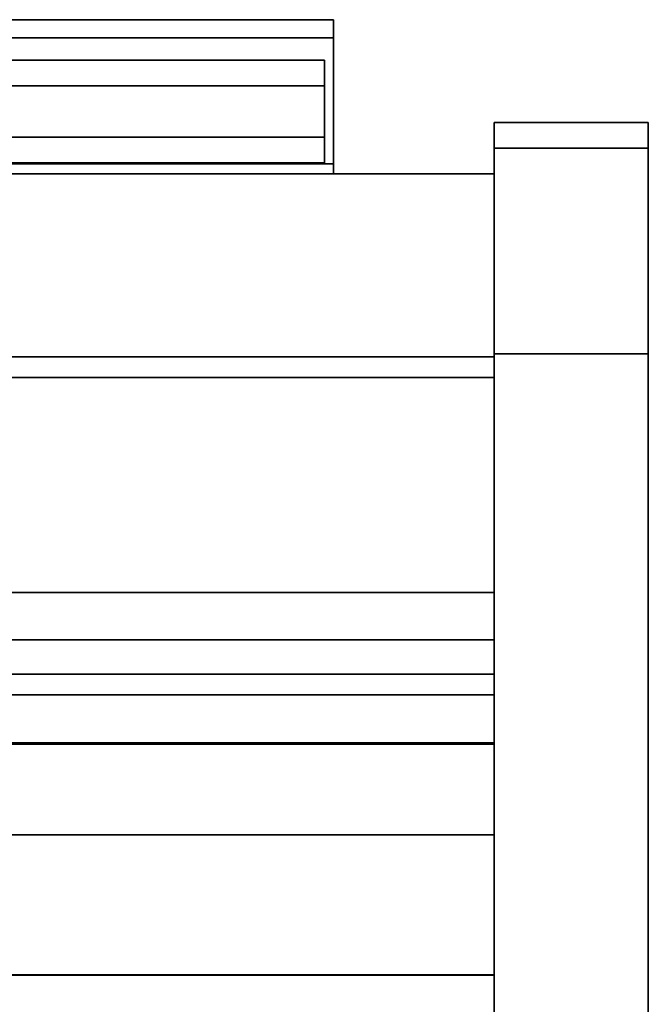
# Model space of a CAD drawing. Units: inches. Extents: x -22368 to -18240, y -8073 to -7401.
# Drawn here: x -20950 to -20944, y -7650 to -7641 of the extents above; entities that cross this region are included whole.
import ezdxf

# ---------------------------------------------------------------- set-up
doc = ezdxf.new("R2010")
doc.units = ezdxf.units.IN
doc.header["$MEASUREMENT"] = 0

msp = doc.modelspace()

# ---------------------------------------------------------------- linework, layer by layer
for points in [[(-20954.814015, -7640.583022, 16.217952), (-20947.238473, -7640.583022, 16.217952), (-20947.238473, -7641.983464, 14.817511), (-20956.214458, -7641.983464, 14.817511)], [(-20953.413573, -7641.983464, 17.618392), (-20947.238473, -7641.983464, 17.618392), (-20947.238473, -7640.583022, 16.217952), (-20954.814015, -7640.583022, 16.217952)], [(-20956.137239, -7642.083022, 14.894729), (-20947.238473, -7642.083022, 14.894729), (-20947.238473, -7640.759799, 16.217952), (-20954.814015, -7640.759799, 16.217952)], [(-20954.814015, -7640.759799, 16.217952), (-20947.238473, -7640.759799, 16.217952), (-20947.238473, -7642.083022, 17.541175), (-20953.490792, -7642.083022, 17.541175)], [(-20944.175971, -7641.583022, 4.875), (-20945.675971, -7641.583022, 4.875), (-20945.675971, -7680.958024, 4.875), (-20944.175971, -7680.958024, 4.875)], [(-20944.175971, -7641.583022), (-20945.675971, -7641.583022), (-20945.675971, -7641.583022, 4.875), (-20944.175971, -7641.583022, 4.875)], [(-20944.175971, -7680.958024), (-20945.675971, -7680.958024), (-20945.675971, -7641.583022), (-20944.175971, -7641.583022)], [(-20945.675971, -7680.958024, 4.875), (-20945.675971, -7641.583022, 4.875), (-20945.675971, -7641.583022), (-20945.675971, -7680.958024)], [(-20944.175971, -7641.583926, 5.486399), (-20945.675971, -7641.583926, 5.486399), (-20945.675971, -7641.583926, 80.485268), (-20944.175971, -7641.583926, 80.485268)], [(-20944.175971, -7641.833021, 5.486399), (-20945.675971, -7641.833021, 5.486399), (-20945.675971, -7641.583926, 5.486399), (-20944.175971, -7641.583926, 5.486399)], [(-20944.175971, -7641.583022), (-20944.175971, -7641.583022, 4.875), (-20944.175971, -7680.958024, 4.875), (-20944.175971, -7680.958024)], [(-20944.175971, -7641.833021, 80.486401), (-20945.675971, -7641.833021, 80.486401), (-20945.675971, -7641.833021, 5.486399), (-20944.175971, -7641.833021, 5.486399)], [(-20944.175971, -7641.833021, 4.875), (-20945.675971, -7641.833021, 4.875), (-20945.675971, -7641.833021, 80.486401), (-20944.175971, -7641.833021, 80.486401)], [(-20944.175971, -7682.193843, 4.875), (-20945.675971, -7682.193843, 4.875), (-20945.675971, -7641.833021, 4.875), (-20944.175971, -7641.833021, 4.875)], [(-20956.707561, -7641.983464, 14.324402), (-20947.238473, -7641.983464, 14.324402), (-20947.238473, -7642.083022, 14.324402), (-20956.707561, -7642.083022, 14.324402)], [(-20952.920465, -7642.083022, 18.111501), (-20947.238473, -7642.083022, 18.111501), (-20947.238473, -7641.983464, 18.111501), (-20952.920465, -7641.983464, 18.111501)], [(-20945.675971, -7643.863022), (-21017.675971, -7643.863022), (-21017.675971, -7642.083022), (-20945.675971, -7642.083022)], [(-20945.675971, -7642.083022, 5.125), (-21017.675971, -7642.083022, 5.125), (-21017.675971, -7673.770522, 5.125), (-20945.675971, -7673.770522, 5.125)], [(-20945.675971, -7642.083022), (-21017.675971, -7642.083022), (-21017.675971, -7642.083022, 5.125), (-20945.675971, -7642.083022, 5.125)], [(-20945.675971, -7642.083022, 80.859306), (-21017.675971, -7642.083022, 80.859306), (-21017.675971, -7676.689944, 80.859306), (-20945.675971, -7676.689944, 80.859306)], [(-20945.675971, -7642.083022, 5.125), (-21017.675971, -7642.083022, 5.125), (-21017.675971, -7642.083022, 80.859306), (-20945.675971, -7642.083022, 80.859306)], [(-20945.675971, -7676.475705, 5.125), (-21017.675971, -7676.475705, 5.125), (-21017.675971, -7642.083022, 5.125), (-20945.675971, -7642.083022, 5.125)], [(-20945.675971, -7643.863022, 2.948072), (-21017.675971, -7643.863022, 2.948072), (-21017.675971, -7643.863022), (-20945.675971, -7643.863022)], [(-20945.675971, -7671.990522, 2.948072), (-21017.675971, -7671.990522, 2.948072), (-21017.675971, -7643.863022, 2.948072), (-20945.675971, -7643.863022, 2.948072)], [(-20944.175971, -7643.83257, 82.733912), (-20945.675971, -7643.83257, 82.733912), (-20945.675971, -7679.609595, 82.733912), (-20944.175971, -7679.609595, 82.733912)], [(-20944.175971, -7679.050099, 82.486399), (-20945.675971, -7679.050099, 82.486399), (-20945.675971, -7643.833022, 82.486399), (-20944.175971, -7643.833022, 82.486399)], [(-20944.175971, -7643.833022, 82.486399), (-20945.675971, -7643.833022, 82.486399), (-20945.675971, -7679.050099, 82.486399), (-20944.175971, -7679.050099, 82.486399)], [(-20945.675971, -7644.062402, 15.934878), (-21017.675971, -7644.062402, 15.934878), (-21017.675971, -7646.155678, 15.934878), (-20945.675971, -7646.155678, 15.934878)], [(-20945.675971, -7644.062402, 14.329509), (-21017.675971, -7644.062402, 14.329509), (-21017.675971, -7644.062402, 15.934878), (-20945.675971, -7644.062402, 15.934878)], [(-20945.675971, -7644.062402, 78.883307), (-21017.675971, -7644.062402, 78.883307), (-21017.675971, -7644.062402, 14.329509), (-20945.675971, -7644.062402, 14.329509)], [(-20945.675971, -7676.689944, 78.883307), (-21017.675971, -7676.689944, 78.883307), (-21017.675971, -7644.062402, 78.883307), (-20945.675971, -7644.062402, 78.883307)], [(-20945.675971, -7644.062402, 15.934878), (-21017.675971, -7644.062402, 15.934878), (-21017.675971, -7644.062402, 78.883307), (-20945.675971, -7644.062402, 78.883307)], [(-20945.675971, -7646.154844, 15.934878), (-21017.675971, -7646.154844, 15.934878), (-21017.675971, -7644.062402, 15.934878), (-20945.675971, -7644.062402, 15.934878)], [(-20945.675971, -7644.062402, 78.883307), (-21017.675971, -7644.062402, 78.883307), (-21017.675971, -7674.339631, 78.883307), (-20945.675971, -7674.339631, 78.883307)], [(-20945.675971, -7646.154844, 63.640005), (-21017.675971, -7646.154844, 63.640005), (-21017.675971, -7646.154844, 66.20331), (-20945.675971, -7646.154844, 66.20331)], [(-20945.675971, -7646.947339, 63.182459), (-21017.675971, -7646.947339, 63.182459), (-21017.675971, -7646.154844, 63.640005), (-20945.675971, -7646.154844, 63.640005)], [(-20945.675971, -7646.154844, 66.20331), (-21017.675971, -7646.154844, 66.20331), (-21017.675971, -7647.628534, 66.20331), (-20945.675971, -7647.628534, 66.20331)], [(-20945.675971, -7646.154844, 75.855577), (-21017.675971, -7646.154844, 75.855577), (-21017.675971, -7646.154844, 15.934878), (-20945.675971, -7646.154844, 15.934878)], [(-20945.675971, -7646.154844, 52.566221), (-21017.675971, -7646.154844, 52.566221), (-21017.675971, -7646.154844, 55.129526), (-20945.675971, -7646.154844, 55.129526)], [(-20945.675971, -7646.947339, 52.108675), (-21017.675971, -7646.947339, 52.108675), (-21017.675971, -7646.154844, 52.566221), (-20945.675971, -7646.154844, 52.566221)], [(-20945.675971, -7646.154844, 55.129526), (-21017.675971, -7646.154844, 55.129526), (-21017.675971, -7647.628534, 55.129526), (-20945.675971, -7647.628534, 55.129526)], [(-20945.675971, -7646.154844, 32.232525), (-21017.675971, -7646.154844, 32.232525), (-21017.675971, -7646.154844, 34.79583), (-20945.675971, -7646.154844, 34.79583)], [(-20945.675971, -7646.947339, 31.774976), (-21017.675971, -7646.947339, 31.774976), (-21017.675971, -7646.154844, 32.232525), (-20945.675971, -7646.154844, 32.232525)], [(-20945.675971, -7646.154844, 34.79583), (-21017.675971, -7646.154844, 34.79583), (-21017.675971, -7647.628534, 34.79583), (-20945.675971, -7647.628534, 34.79583)], [(-20945.675971, -7646.154844, 42.945834), (-21017.675971, -7646.154844, 42.945834), (-21017.675971, -7646.154844, 45.509139), (-20945.675971, -7646.154844, 45.509139)], [(-20945.675971, -7646.947339, 42.488288), (-21017.675971, -7646.947339, 42.488288), (-21017.675971, -7646.154844, 42.945834), (-20945.675971, -7646.154844, 42.945834)], [(-20945.675971, -7646.154844, 45.509139), (-21017.675971, -7646.154844, 45.509139), (-21017.675971, -7647.628534, 45.509139), (-20945.675971, -7647.628534, 45.509139)], [(-20945.675971, -7646.155678, 15.934878), (-21017.675971, -7646.155678, 15.934878), (-21017.675971, -7646.155678, 18.459771), (-20945.675971, -7646.155678, 18.459771)], [(-20945.675971, -7646.615288, 18.029101), (-21017.675971, -7646.615288, 18.029101), (-21017.675971, -7650.353641, 17.767691), (-20945.675971, -7650.353641, 17.767691)], [(-20945.675971, -7670.288425, 76.758974), (-21017.675971, -7670.288425, 76.758974), (-21017.675971, -7647.148695, 76.758974), (-20945.675971, -7647.148695, 76.758974)], [(-20945.675971, -7648.511085, 63.193211), (-21017.675971, -7648.511085, 63.193211), (-21017.675971, -7647.618054, 63.052111), (-20945.675971, -7647.618054, 63.052111)], [(-20945.675971, -7648.511085, 52.119427), (-21017.675971, -7648.511085, 52.119427), (-21017.675971, -7647.618054, 51.978327), (-20945.675971, -7647.618054, 51.978327)], [(-20945.675971, -7648.511085, 31.78573), (-21017.675971, -7648.511085, 31.78573), (-21017.675971, -7647.618054, 31.64463), (-20945.675971, -7647.618054, 31.64463)], [(-20945.675971, -7648.511085, 42.49904), (-21017.675971, -7648.511085, 42.49904), (-21017.675971, -7647.618054, 42.35794), (-20945.675971, -7647.618054, 42.35794)], [(-20945.675971, -7647.628534, 66.20331), (-21017.675971, -7647.628534, 66.20331), (-21017.675971, -7664.949041, 56.203314), (-20945.675971, -7664.949041, 56.203314)], [(-20945.675971, -7647.628534, 55.129526), (-21017.675971, -7647.628534, 55.129526), (-21017.675971, -7664.949041, 45.129527), (-20945.675971, -7664.949041, 45.129527)], [(-20945.675971, -7647.628534, 34.79583), (-21017.675971, -7647.628534, 34.79583), (-21017.675971, -7664.949041, 24.795831), (-20945.675971, -7664.949041, 24.795831)], [(-20945.675971, -7647.628534, 45.509139), (-21017.675971, -7647.628534, 45.509139), (-21017.675971, -7664.949041, 35.50914), (-20945.675971, -7664.949041, 35.50914)], [(-20945.675971, -7659.700123, 58.430735), (-21017.675971, -7659.700123, 58.430735), (-21017.675971, -7649.87226, 63.027569), (-20945.675971, -7649.87226, 63.027569)], [(-20945.675971, -7659.700123, 47.356951), (-21017.675971, -7659.700123, 47.356951), (-21017.675971, -7649.87226, 51.953785), (-20945.675971, -7649.87226, 51.953785)], [(-20945.675971, -7659.700123, 27.023252), (-21017.675971, -7659.700123, 27.023252), (-21017.675971, -7649.87226, 31.620086), (-20945.675971, -7649.87226, 31.620086)], [(-20945.675971, -7659.700123, 37.736564), (-21017.675971, -7659.700123, 37.736564), (-21017.675971, -7649.87226, 42.333395), (-20945.675971, -7649.87226, 42.333395)], [(-20945.675971, -7667.361928, 7.703855), (-21017.675971, -7667.361928, 7.703855), (-21017.675971, -7649.878005, 8.333164), (-20945.675971, -7649.878005, 8.333164)], [(-20945.675971, -7649.878005, 8.333164), (-21017.675971, -7649.878005, 8.333164), (-21017.675971, -7667.361928, 7.703855), (-20945.675971, -7667.361928, 7.703855)]]:
    msp.add_3dface(points)
for points, invisible_edges in [([(-20947.238473, -7641.983464, 17.618392), (-20947.238473, -7642.083022, 17.541175), (-20947.238473, -7640.759799, 16.217952), (-20947.238473, -7640.583022, 16.217952)], 5), ([(-20947.238473, -7641.983464, 14.817511), (-20947.238473, -7640.583022, 16.217952), (-20947.238473, -7640.759799, 16.217952), (-20947.238473, -7642.083022, 14.894729)], 10), ([(-20955.062289, -7641.043176, 16.05634), (-20947.325133, -7641.043176, 16.05634), (-20947.325133, -7641.122635, 15.952786), (-20955.165841, -7641.122635, 15.952786)], 5), ([(-20954.941697, -7640.993225, 16.17693), (-20947.325133, -7640.993225, 16.17693), (-20947.325133, -7641.043176, 16.05634), (-20955.062289, -7641.043176, 16.05634)], 5), ([(-20954.812287, -7640.976188, 16.30634), (-20947.325133, -7640.976188, 16.30634), (-20947.325133, -7640.993225, 16.17693), (-20954.941697, -7640.993225, 16.17693)], 4), ([(-20954.682878, -7640.993225, 16.43575), (-20947.325133, -7640.993225, 16.43575), (-20947.325133, -7640.976188, 16.30634), (-20954.812287, -7640.976188, 16.30634)], 1), ([(-20954.562285, -7641.043176, 16.556341), (-20947.325133, -7641.043176, 16.556341), (-20947.325133, -7640.993225, 16.43575), (-20954.682878, -7640.993225, 16.43575)], 5), ([(-20954.458734, -7641.122635, 16.659894), (-20947.325133, -7641.122635, 16.659894), (-20947.325133, -7641.043176, 16.556341), (-20954.562285, -7641.043176, 16.556341)], 5), ([(-20947.325133, -7640.993225, 16.43575), (-20947.325133, -7641.226188, 16.30634), (-20947.325133, -7640.976188, 16.30634)], 3), ([(-20947.325133, -7641.234707, 16.241635), (-20947.325133, -7640.993225, 16.17693), (-20947.325133, -7640.976188, 16.30634), (-20947.325133, -7641.226188, 16.30634)], 5), ([(-20947.325133, -7641.234707, 16.371045), (-20947.325133, -7641.226188, 16.30634), (-20947.325133, -7640.993225, 16.43575), (-20947.325133, -7641.043176, 16.556341)], 10), ([(-20947.325133, -7641.259682, 16.181341), (-20947.325133, -7641.043176, 16.05634), (-20947.325133, -7640.993225, 16.17693), (-20947.325133, -7641.234707, 16.241635)], 5), ([(-20947.325133, -7641.259682, 16.43134), (-20947.325133, -7641.234707, 16.371045), (-20947.325133, -7641.043176, 16.556341), (-20947.325133, -7641.122635, 16.659894)], 10), ([(-20947.325133, -7641.122635, 15.952786), (-20947.325133, -7641.043176, 16.05634), (-20947.325133, -7641.299412, 16.129563), (-20947.325133, -7641.351188, 16.089834)], 10), ([(-20947.325133, -7641.299412, 16.129563), (-20947.325133, -7641.043176, 16.05634), (-20947.325133, -7641.259682, 16.181341)], 3), ([(-20955.165841, -7641.122635, 15.952786), (-20947.325133, -7641.122635, 15.952786), (-20947.325133, -7641.226188, 15.873327), (-20955.245303, -7641.226188, 15.873327)], 5), ([(-20954.379277, -7641.226188, 16.739353), (-20947.325133, -7641.226188, 16.739353), (-20947.325133, -7641.122635, 16.659894), (-20954.458734, -7641.122635, 16.659894)], 5), ([(-20947.325133, -7641.122635, 16.659894), (-20947.325133, -7641.226188, 16.739353), (-20947.325133, -7641.299412, 16.483117), (-20947.325133, -7641.259682, 16.43134)], 10), ([(-20947.325133, -7641.226188, 15.873327), (-20947.325133, -7641.122635, 15.952786), (-20947.325133, -7641.351188, 16.089834), (-20947.325133, -7641.411484, 16.064858)], 10), ([(-20955.245303, -7641.226188, 15.873327), (-20947.325133, -7641.226188, 15.873327), (-20947.325133, -7641.346779, 15.823377), (-20955.295251, -7641.346779, 15.823377)], 5), ([(-20954.876992, -7641.234707, 16.241635), (-20954.937285, -7641.259682, 16.181341), (-20947.325133, -7641.259682, 16.181341), (-20947.325133, -7641.234707, 16.241635)], 10), ([(-20954.812287, -7641.226188, 16.30634), (-20954.876992, -7641.234707, 16.241635), (-20947.325133, -7641.234707, 16.241635), (-20947.325133, -7641.226188, 16.30634)], 2), ([(-20954.747582, -7641.234707, 16.371045), (-20954.812287, -7641.226188, 16.30634), (-20947.325133, -7641.226188, 16.30634), (-20947.325133, -7641.234707, 16.371045)], 8), ([(-20954.687289, -7641.259682, 16.43134), (-20954.747582, -7641.234707, 16.371045), (-20947.325133, -7641.234707, 16.371045), (-20947.325133, -7641.259682, 16.43134)], 10), ([(-20954.329324, -7641.346779, 16.789302), (-20947.325133, -7641.346779, 16.789302), (-20947.325133, -7641.226188, 16.739353), (-20954.379277, -7641.226188, 16.739353)], 5), ([(-20947.325133, -7641.411484, 16.547822), (-20947.325133, -7641.351188, 16.522847), (-20947.325133, -7641.226188, 16.739353), (-20947.325133, -7641.346779, 16.789302)], 10), ([(-20947.325133, -7641.299412, 16.483117), (-20947.325133, -7641.226188, 16.739353), (-20947.325133, -7641.351188, 16.522847)], 3), ([(-20947.325133, -7641.411484, 16.064858), (-20947.325133, -7641.476187, 16.05634), (-20947.325133, -7641.346779, 15.823377), (-20947.325133, -7641.226188, 15.873327)], 10), ([(-20954.989064, -7641.299412, 16.129563), (-20955.028792, -7641.351188, 16.089834), (-20947.325133, -7641.351188, 16.089834), (-20947.325133, -7641.299412, 16.129563)], 10), ([(-20954.937285, -7641.259682, 16.181341), (-20954.989064, -7641.299412, 16.129563), (-20947.325133, -7641.299412, 16.129563), (-20947.325133, -7641.259682, 16.181341)], 10), ([(-20954.635511, -7641.299412, 16.483117), (-20954.687289, -7641.259682, 16.43134), (-20947.325133, -7641.259682, 16.43134), (-20947.325133, -7641.299412, 16.483117)], 10), ([(-20954.595782, -7641.351188, 16.522847), (-20954.635511, -7641.299412, 16.483117), (-20947.325133, -7641.299412, 16.483117), (-20947.325133, -7641.351188, 16.522847)], 10), ([(-20947.325133, -7641.476187, 15.806341), (-20955.312285, -7641.476187, 15.806341), (-20955.295251, -7641.346779, 15.823377), (-20947.325133, -7641.346779, 15.823377)], 5), ([(-20947.325133, -7641.476187, 16.05634), (-20947.325133, -7641.411484, 16.064858), (-20955.053769, -7641.411484, 16.064858), (-20955.062289, -7641.476187, 16.05634)], 10), ([(-20955.028792, -7641.351188, 16.089834), (-20955.053769, -7641.411484, 16.064858), (-20947.325133, -7641.411484, 16.064858), (-20947.325133, -7641.351188, 16.089834)], 10), ([(-20954.570806, -7641.411484, 16.547822), (-20954.595782, -7641.351188, 16.522847), (-20947.325133, -7641.351188, 16.522847), (-20947.325133, -7641.411484, 16.547822)], 10), ([(-20947.325133, -7641.411484, 16.547822), (-20947.325133, -7641.476187, 16.556341), (-20954.562285, -7641.476187, 16.556341), (-20954.570806, -7641.411484, 16.547822)], 10), ([(-20947.325133, -7641.346779, 16.789302), (-20954.329324, -7641.346779, 16.789302), (-20954.312289, -7641.476187, 16.80634), (-20947.325133, -7641.476187, 16.80634)], 5), ([(-20947.325133, -7641.476187, 16.556341), (-20947.325133, -7641.411484, 16.547822), (-20947.325133, -7641.346779, 16.789302), (-20947.325133, -7641.476187, 16.80634)], 10), ([(-20947.325133, -7641.476187, 15.806341), (-20947.325133, -7641.346779, 15.823377), (-20947.325133, -7641.476187, 16.05634), (-20947.325133, -7641.540892, 16.064858)], 10), ([(-20947.325133, -7641.476187, 15.806341), (-20947.325133, -7641.605597, 15.823377), (-20955.295251, -7641.605597, 15.823377), (-20955.312285, -7641.476187, 15.806341)], 10), ([(-20955.053769, -7641.540892, 16.064858), (-20947.325133, -7641.540892, 16.064858), (-20947.325133, -7641.476187, 16.05634), (-20955.062289, -7641.476187, 16.05634)], 5), ([(-20954.562285, -7641.476187, 16.556341), (-20947.325133, -7641.476187, 16.556341), (-20947.325133, -7641.540892, 16.547822), (-20954.570806, -7641.540892, 16.547822)], 5), ([(-20954.312289, -7641.476187, 16.80634), (-20954.329324, -7641.605597, 16.789302), (-20947.325133, -7641.605597, 16.789302), (-20947.325133, -7641.476187, 16.80634)], 10), ([(-20947.325133, -7641.540892, 16.547822), (-20947.325133, -7641.476187, 16.80634), (-20947.325133, -7641.605597, 16.789302), (-20947.325133, -7641.601188, 16.522847)], 5), ([(-20947.325133, -7641.605597, 15.823377), (-20947.325133, -7641.476187, 15.806341), (-20947.325133, -7641.540892, 16.064858), (-20947.325133, -7641.601188, 16.089834)], 10), ([(-20947.325133, -7641.540892, 16.547822), (-20947.325133, -7641.476187, 16.556341), (-20947.325133, -7641.476187, 16.80634)], 14), ([(-20947.325133, -7641.605597, 15.823377), (-20947.325133, -7641.726188, 15.873327), (-20955.245303, -7641.726188, 15.873327), (-20955.295251, -7641.605597, 15.823377)], 10), ([(-20947.325133, -7641.540892, 16.064858), (-20955.053769, -7641.540892, 16.064858), (-20955.028792, -7641.601188, 16.089834), (-20947.325133, -7641.601188, 16.089834)], 5), ([(-20947.325133, -7641.601188, 16.089834), (-20955.028792, -7641.601188, 16.089834), (-20954.989064, -7641.652964, 16.129563), (-20947.325133, -7641.652964, 16.129563)], 5), ([(-20947.325133, -7641.652964, 16.483117), (-20954.635511, -7641.652964, 16.483117), (-20954.595782, -7641.601188, 16.522847), (-20947.325133, -7641.601188, 16.522847)], 5), ([(-20947.325133, -7641.601188, 16.522847), (-20954.595782, -7641.601188, 16.522847), (-20954.570806, -7641.540892, 16.547822), (-20947.325133, -7641.540892, 16.547822)], 5), ([(-20947.325133, -7641.726188, 16.739353), (-20947.325133, -7641.605597, 16.789302), (-20954.329324, -7641.605597, 16.789302), (-20954.379277, -7641.726188, 16.739353)], 10), ([(-20947.325133, -7641.726188, 16.739353), (-20947.325133, -7641.652964, 16.483117), (-20947.325133, -7641.601188, 16.522847), (-20947.325133, -7641.605597, 16.789302)], 5), ([(-20947.325133, -7641.601188, 16.089834), (-20947.325133, -7641.652964, 16.129563), (-20947.325133, -7641.829741, 15.952786), (-20947.325133, -7641.726188, 15.873327)], 10), ([(-20947.325133, -7641.605597, 15.823377), (-20947.325133, -7641.601188, 16.089834), (-20947.325133, -7641.726188, 15.873327)], 3), ([(-20945.675971, -7641.583926, 80.485268), (-20945.675971, -7641.660546, 81.067263), (-20944.175971, -7641.660546, 81.067263), (-20944.175971, -7641.583926, 80.485268)], 2), ([(-20945.675971, -7641.583926, 80.485268), (-20945.675971, -7641.583926, 5.486399), (-20945.675971, -7641.833021, 5.486399), (-20945.675971, -7641.833021, 80.486401)], 8), ([(-20945.675971, -7641.660546, 81.067263), (-20945.675971, -7641.583926, 80.485268), (-20945.675971, -7641.833021, 80.486401), (-20945.675971, -7641.901171, 81.00404)], 10), ([(-20944.175971, -7641.833021, 80.486401), (-20944.175971, -7641.583926, 80.485268), (-20944.175971, -7641.660546, 81.067263), (-20944.175971, -7641.901171, 81.00404)], 5), ([(-20944.175971, -7641.583926, 80.485268), (-20944.175971, -7641.833021, 80.486401), (-20944.175971, -7641.833021, 5.486399), (-20944.175971, -7641.583926, 5.486399)], 1), ([(-20947.325133, -7641.652964, 16.129563), (-20954.989064, -7641.652964, 16.129563), (-20954.937285, -7641.692694, 16.181341), (-20947.325133, -7641.692694, 16.181341)], 5), ([(-20947.325133, -7641.692694, 16.181341), (-20954.937285, -7641.692694, 16.181341), (-20954.876992, -7641.717669, 16.241635), (-20947.325133, -7641.717669, 16.241635)], 5), ([(-20954.812287, -7641.726188, 16.30634), (-20947.325133, -7641.726188, 16.30634), (-20947.325133, -7641.717669, 16.241635), (-20954.876992, -7641.717669, 16.241635)], 4), ([(-20947.325133, -7641.726188, 16.30634), (-20954.812287, -7641.726188, 16.30634), (-20954.747582, -7641.717669, 16.371045), (-20947.325133, -7641.717669, 16.371045)], 4), ([(-20947.325133, -7641.717669, 16.371045), (-20954.747582, -7641.717669, 16.371045), (-20954.687289, -7641.692694, 16.43134), (-20947.325133, -7641.692694, 16.43134)], 5), ([(-20947.325133, -7641.692694, 16.43134), (-20954.687289, -7641.692694, 16.43134), (-20954.635511, -7641.652964, 16.483117), (-20947.325133, -7641.652964, 16.483117)], 5), ([(-20947.325133, -7641.692694, 16.43134), (-20947.325133, -7641.652964, 16.483117), (-20947.325133, -7641.829741, 16.659894), (-20947.325133, -7641.9092, 16.556341)], 10), ([(-20947.325133, -7641.829741, 16.659894), (-20947.325133, -7641.652964, 16.483117), (-20947.325133, -7641.726188, 16.739353)], 3), ([(-20947.325133, -7641.9092, 16.05634), (-20947.325133, -7641.652964, 16.129563), (-20947.325133, -7641.692694, 16.181341), (-20947.325133, -7641.959151, 16.17693)], 5), ([(-20947.325133, -7641.652964, 16.129563), (-20947.325133, -7641.9092, 16.05634), (-20947.325133, -7641.829741, 15.952786)], 13), ([(-20947.325133, -7641.692694, 16.43134), (-20947.325133, -7641.9092, 16.556341), (-20947.325133, -7641.717669, 16.371045)], 3), ([(-20947.325133, -7641.717669, 16.241635), (-20947.325133, -7641.959151, 16.17693), (-20947.325133, -7641.692694, 16.181341)], 3), ([(-20947.325133, -7641.959151, 16.43575), (-20947.325133, -7641.726188, 16.30634), (-20947.325133, -7641.717669, 16.371045), (-20947.325133, -7641.9092, 16.556341)], 5), ([(-20947.325133, -7641.976188, 16.30634), (-20947.325133, -7641.959151, 16.17693), (-20947.325133, -7641.717669, 16.241635), (-20947.325133, -7641.726188, 16.30634)], 10), ([(-20945.675971, -7641.660546, 81.067263), (-20945.675971, -7641.885186, 81.609592), (-20944.175971, -7641.885186, 81.609592), (-20944.175971, -7641.660546, 81.067263)], 10), ([(-20945.675971, -7641.901171, 81.00404), (-20945.675971, -7641.885186, 81.609592), (-20945.675971, -7641.660546, 81.067263)], 13), ([(-20944.175971, -7641.885186, 81.609592), (-20944.175971, -7641.901171, 81.00404), (-20944.175971, -7641.660546, 81.067263)], 3), ([(-20947.325133, -7641.726188, 15.873327), (-20947.325133, -7641.829741, 15.952786), (-20955.165841, -7641.829741, 15.952786), (-20955.245303, -7641.726188, 15.873327)], 10), ([(-20947.325133, -7641.829741, 16.659894), (-20947.325133, -7641.726188, 16.739353), (-20954.379277, -7641.726188, 16.739353), (-20954.458734, -7641.829741, 16.659894)], 10), ([(-20947.325133, -7641.726188, 16.30634), (-20947.325133, -7641.959151, 16.43575), (-20947.325133, -7641.976188, 16.30634)], 13), ([(-20947.325133, -7641.829741, 15.952786), (-20947.325133, -7641.9092, 16.05634), (-20955.062289, -7641.9092, 16.05634), (-20955.165841, -7641.829741, 15.952786)], 10), ([(-20947.325133, -7641.9092, 16.05634), (-20947.325133, -7641.959151, 16.17693), (-20954.941697, -7641.959151, 16.17693), (-20955.062289, -7641.9092, 16.05634)], 10), ([(-20947.325133, -7641.959151, 16.43575), (-20947.325133, -7641.9092, 16.556341), (-20954.562285, -7641.9092, 16.556341), (-20954.682878, -7641.959151, 16.43575)], 10), ([(-20947.325133, -7641.9092, 16.556341), (-20947.325133, -7641.829741, 16.659894), (-20954.458734, -7641.829741, 16.659894), (-20954.562285, -7641.9092, 16.556341)], 10), ([(-20945.675971, -7641.833021, 80.486401), (-20944.175971, -7641.833021, 80.486401), (-20944.175971, -7641.901171, 81.00404), (-20945.675971, -7641.901171, 81.00404)], 4), ([(-20945.675971, -7641.833021, 80.486401), (-20945.675971, -7641.901171, 81.00404), (-20944.175971, -7641.901171, 81.00404), (-20944.175971, -7641.833021, 80.486401)], 2), ([(-20945.675971, -7643.833022, 82.486399), (-20945.675971, -7641.901171, 81.00404), (-20945.675971, -7641.833021, 80.486401), (-20945.675971, -7679.050099, 82.486399)], 5), ([(-20945.675971, -7683.610324, 77.239225), (-20945.675971, -7679.050099, 82.486399), (-20945.675971, -7641.833021, 80.486401), (-20945.675971, -7686.33828, 25.186695)], 7), ([(-20945.675971, -7641.833021, 4.875), (-20945.675971, -7682.193843, 4.875), (-20945.675971, -7684.373175, 11.204243), (-20945.675971, -7685.366671, 14.612786)], 8), ([(-20945.675971, -7686.33828, 25.186695), (-20945.675971, -7641.833021, 80.486401), (-20945.675971, -7641.833021, 4.875), (-20945.675971, -7686.35377, 21.636347)], 5), ([(-20945.675971, -7686.028907, 18.10086), (-20945.675971, -7686.35377, 21.636347), (-20945.675971, -7641.833021, 4.875), (-20945.675971, -7685.366671, 14.612786)], 6), ([(-20944.175971, -7642.242538, 82.075298), (-20944.175971, -7641.885186, 81.609592), (-20945.675971, -7641.885186, 81.609592), (-20945.675971, -7642.242538, 82.075298)], 10), ([(-20945.675971, -7641.885186, 81.609592), (-20945.675971, -7641.901171, 81.00404), (-20945.675971, -7642.100972, 81.486397), (-20945.675971, -7642.242538, 82.075298)], 5), ([(-20944.175971, -7641.901171, 81.00404), (-20944.175971, -7642.100972, 81.486397), (-20945.675971, -7642.100972, 81.486397), (-20945.675971, -7641.901171, 81.00404)], 10), ([(-20945.675971, -7641.901171, 81.00404), (-20945.675971, -7642.100972, 81.486397), (-20944.175971, -7642.100972, 81.486397), (-20944.175971, -7641.901171, 81.00404)], 10), ([(-20945.675971, -7642.100972, 81.486397), (-20945.675971, -7641.901171, 81.00404), (-20945.675971, -7643.833022, 82.486399), (-20945.675971, -7642.418809, 81.90061)], 6), ([(-20944.175971, -7684.373175, 11.204243), (-20944.175971, -7682.193843, 4.875), (-20944.175971, -7641.833021, 4.875)], 12), ([(-20944.175971, -7686.33828, 25.186695), (-20944.175971, -7641.833021, 4.875), (-20944.175971, -7641.833021, 80.486401), (-20944.175971, -7683.610324, 77.239225)], 5), ([(-20944.175971, -7641.833021, 4.875), (-20944.175971, -7686.028907, 18.10086), (-20944.175971, -7685.366671, 14.612786), (-20944.175971, -7684.373175, 11.204243)], 9), ([(-20944.175971, -7686.35377, 21.636347), (-20944.175971, -7686.028907, 18.10086), (-20944.175971, -7641.833021, 4.875), (-20944.175971, -7686.33828, 25.186695)], 6), ([(-20944.175971, -7643.833022, 82.486399), (-20944.175971, -7641.833021, 80.486401), (-20944.175971, -7641.901171, 81.00404), (-20944.175971, -7642.100972, 81.486397)], 9), ([(-20944.175971, -7641.833021, 80.486401), (-20944.175971, -7643.833022, 82.486399), (-20944.175971, -7679.050099, 82.486399), (-20944.175971, -7683.610324, 77.239225)], 13), ([(-20944.175971, -7642.100972, 81.486397), (-20944.175971, -7641.901171, 81.00404), (-20944.175971, -7641.885186, 81.609592), (-20944.175971, -7642.242538, 82.075298)], 10), ([(-20947.238473, -7641.983464, 14.324402), (-20956.707561, -7641.983464, 14.324402), (-20956.214458, -7641.983464, 14.817511), (-20947.238473, -7641.983464, 14.817511)], 2), ([(-20947.325133, -7641.959151, 16.17693), (-20947.325133, -7641.976188, 16.30634), (-20954.812287, -7641.976188, 16.30634), (-20954.941697, -7641.959151, 16.17693)], 8), ([(-20947.325133, -7641.976188, 16.30634), (-20947.325133, -7641.959151, 16.43575), (-20954.682878, -7641.959151, 16.43575), (-20954.812287, -7641.976188, 16.30634)], 2), ([(-20947.238473, -7641.983464, 17.618392), (-20953.413573, -7641.983464, 17.618392), (-20952.920465, -7641.983464, 18.111501), (-20947.238473, -7641.983464, 18.111501)], 2), ([(-20947.238473, -7641.983464, 17.618392), (-20947.238473, -7641.983464, 18.111501), (-20947.238473, -7642.083022, 18.111501), (-20947.238473, -7642.083022, 17.541175)], 8), ([(-20947.238473, -7642.083022, 14.324402), (-20947.238473, -7641.983464, 14.324402), (-20947.238473, -7641.983464, 14.817511), (-20947.238473, -7642.083022, 14.894729)], 4), ([(-20947.238473, -7642.083022, 14.324402), (-20947.238473, -7642.083022, 14.894729), (-20956.137239, -7642.083022, 14.894729), (-20956.707561, -7642.083022, 14.324402)], 4), ([(-20947.238473, -7642.083022, 17.541175), (-20947.238473, -7642.083022, 18.111501), (-20952.920465, -7642.083022, 18.111501), (-20953.490792, -7642.083022, 17.541175)], 4), ([(-20945.675971, -7643.863022, 2.948072), (-20945.675971, -7643.863022), (-20945.675971, -7642.083022), (-20945.675971, -7642.083022, 5.125)], 8), ([(-20945.675971, -7643.863022, 2.948072), (-20945.675971, -7642.083022, 5.125), (-20945.675971, -7673.770522, 5.125), (-20945.675971, -7671.990522, 2.948072)], 5), ([(-20945.675971, -7644.062402, 78.883307), (-20945.675971, -7642.083022, 80.859306), (-20945.675971, -7676.689944, 80.859306), (-20945.675971, -7676.689944, 78.883307)], 1), ([(-20945.675971, -7642.083022, 80.859306), (-20945.675971, -7644.062402, 78.883307), (-20945.675971, -7644.062402, 14.329509), (-20945.675971, -7642.083022, 5.125)], 5), ([(-20945.675971, -7644.845365, 11.389637), (-20945.675971, -7645.764482, 10.161958), (-20945.675971, -7642.083022, 5.125)], 14), ([(-20945.675971, -7644.062402, 14.329509), (-20945.675971, -7644.265515, 12.809405), (-20945.675971, -7642.083022, 5.125)], 14), ([(-20945.675971, -7644.845365, 11.389637), (-20945.675971, -7642.083022, 5.125), (-20945.675971, -7644.265515, 12.809405)], 3), ([(-20945.675971, -7648.364827, 8.58269), (-20945.675971, -7649.878005, 8.333164), (-20945.675971, -7642.083022, 5.125)], 14), ([(-20945.675971, -7646.963465, 9.20571), (-20945.675971, -7648.364827, 8.58269), (-20945.675971, -7642.083022, 5.125)], 14), ([(-20945.675971, -7669.452946, 6.184877), (-20945.675971, -7672.0835, 6.184877), (-20945.675971, -7676.475705, 5.125), (-20945.675971, -7642.083022, 5.125)], 10), ([(-20945.675971, -7649.878005, 8.333164), (-20945.675971, -7667.361928, 7.703855), (-20945.675971, -7669.452946, 6.184877), (-20945.675971, -7642.083022, 5.125)], 12), ([(-20945.675971, -7646.963465, 9.20571), (-20945.675971, -7642.083022, 5.125), (-20945.675971, -7645.764482, 10.161958)], 3), ([(-20945.675971, -7642.418809, 81.90061), (-20945.675971, -7642.100972, 81.486397), (-20944.175971, -7642.100972, 81.486397), (-20944.175971, -7642.418809, 81.90061)], 10), ([(-20945.675971, -7642.418809, 81.90061), (-20945.675971, -7642.242538, 82.075298), (-20945.675971, -7642.100972, 81.486397)], 3), ([(-20944.175971, -7642.418809, 81.90061), (-20944.175971, -7642.100972, 81.486397), (-20945.675971, -7642.100972, 81.486397), (-20945.675971, -7642.418809, 81.90061)], 10), ([(-20944.175971, -7642.242538, 82.075298), (-20944.175971, -7642.418809, 81.90061), (-20944.175971, -7642.100972, 81.486397)], 13), ([(-20944.175971, -7643.833022, 82.486399), (-20944.175971, -7642.100972, 81.486397), (-20944.175971, -7642.418809, 81.90061)], 13), ([(-20945.675971, -7642.708248, 82.432652), (-20944.175971, -7642.708248, 82.432652), (-20944.175971, -7642.242538, 82.075298), (-20945.675971, -7642.242538, 82.075298)], 5), ([(-20945.675971, -7642.708248, 82.432652), (-20945.675971, -7642.242538, 82.075298), (-20945.675971, -7642.418809, 81.90061), (-20945.675971, -7642.833022, 82.218452)], 10), ([(-20944.175971, -7642.418809, 81.90061), (-20944.175971, -7642.242538, 82.075298), (-20944.175971, -7642.708248, 82.432652), (-20944.175971, -7642.833022, 82.218452)], 5), ([(-20945.675971, -7642.833022, 82.218452), (-20945.675971, -7642.418809, 81.90061), (-20944.175971, -7642.418809, 81.90061), (-20944.175971, -7642.833022, 82.218452)], 10), ([(-20944.175971, -7642.833022, 82.218452), (-20944.175971, -7642.418809, 81.90061), (-20945.675971, -7642.418809, 81.90061), (-20945.675971, -7642.833022, 82.218452)], 10), ([(-20945.675971, -7643.315385, 82.418249), (-20945.675971, -7642.833022, 82.218452), (-20945.675971, -7642.418809, 81.90061), (-20945.675971, -7643.833022, 82.486399)], 4), ([(-20944.175971, -7642.418809, 81.90061), (-20944.175971, -7642.833022, 82.218452), (-20944.175971, -7643.315385, 82.418249), (-20944.175971, -7643.833022, 82.486399)], 8), ([(-20944.175971, -7642.708248, 82.432652), (-20945.675971, -7642.708248, 82.432652), (-20945.675971, -7643.250578, 82.657293), (-20944.175971, -7643.250578, 82.657293)], 5), ([(-20945.675971, -7642.833022, 82.218452), (-20945.675971, -7643.250578, 82.657293), (-20945.675971, -7642.708248, 82.432652)], 13), ([(-20944.175971, -7642.833022, 82.218452), (-20944.175971, -7642.708248, 82.432652), (-20944.175971, -7643.250578, 82.657293), (-20944.175971, -7643.315385, 82.418249)], 5), ([(-20944.175971, -7642.833022, 82.218452), (-20944.175971, -7643.315385, 82.418249), (-20945.675971, -7643.315385, 82.418249), (-20945.675971, -7642.833022, 82.218452)], 10), ([(-20945.675971, -7643.250578, 82.657293), (-20945.675971, -7642.833022, 82.218452), (-20945.675971, -7643.315385, 82.418249), (-20945.675971, -7643.83257, 82.733912)], 5), ([(-20944.175971, -7642.833022, 82.218452), (-20945.675971, -7642.833022, 82.218452), (-20945.675971, -7643.315385, 82.418249), (-20944.175971, -7643.315385, 82.418249)], 5), ([(-20944.175971, -7643.250578, 82.657293), (-20945.675971, -7643.250578, 82.657293), (-20945.675971, -7643.83257, 82.733912), (-20944.175971, -7643.83257, 82.733912)], 1), ([(-20944.175971, -7643.83257, 82.733912), (-20944.175971, -7643.833022, 82.486399), (-20944.175971, -7643.315385, 82.418249), (-20944.175971, -7643.250578, 82.657293)], 5), ([(-20944.175971, -7643.315385, 82.418249), (-20944.175971, -7643.833022, 82.486399), (-20945.675971, -7643.833022, 82.486399), (-20945.675971, -7643.315385, 82.418249)], 8), ([(-20945.675971, -7643.833022, 82.486399), (-20945.675971, -7643.83257, 82.733912), (-20945.675971, -7643.315385, 82.418249)], 3), ([(-20944.175971, -7643.315385, 82.418249), (-20945.675971, -7643.315385, 82.418249), (-20945.675971, -7643.833022, 82.486399), (-20944.175971, -7643.833022, 82.486399)], 1), ([(-20945.675971, -7643.83257, 82.733912), (-20945.675971, -7643.833022, 82.486399), (-20945.675971, -7679.050099, 82.486399), (-20945.675971, -7679.609595, 82.733912)], 5), ([(-20944.175971, -7643.83257, 82.733912), (-20944.175971, -7679.609595, 82.733912), (-20944.175971, -7679.050099, 82.486399), (-20944.175971, -7643.833022, 82.486399)], 10), ([(-20945.675971, -7644.265515, 12.809405), (-21017.675971, -7644.265515, 12.809405), (-21017.675971, -7644.062402, 14.329509), (-20945.675971, -7644.062402, 14.329509)], 1), ([(-20945.675971, -7644.265515, 12.809405), (-20945.675971, -7644.062402, 14.329509), (-21017.675971, -7644.062402, 14.329509), (-21017.675971, -7644.265515, 12.809405)], 8), ([(-20945.675971, -7646.155678, 15.934878), (-20945.675971, -7644.845365, 11.389637), (-20945.675971, -7644.265515, 12.809405), (-20945.675971, -7644.062402, 14.329509)], 9), ([(-20945.675971, -7646.155678, 15.934878), (-20945.675971, -7644.062402, 14.329509), (-20945.675971, -7644.062402, 15.934878)], 1), ([(-20945.675971, -7644.062402, 78.883307), (-20945.675971, -7646.677487, 76.640207), (-20945.675971, -7646.477536, 76.498953)], 13), ([(-20945.675971, -7646.677487, 76.640207), (-20945.675971, -7644.062402, 78.883307), (-20945.675971, -7646.905767, 76.728647)], 3), ([(-20945.675971, -7647.148695, 76.758974), (-20945.675971, -7646.905767, 76.728647), (-20945.675971, -7644.062402, 78.883307), (-20945.675971, -7670.288425, 76.758974)], 6), ([(-20945.675971, -7644.062402, 78.883307), (-20945.675971, -7646.208142, 76.094519), (-20945.675971, -7646.154844, 75.855577), (-20945.675971, -7644.062402, 15.934878)], 5), ([(-20945.675971, -7646.477536, 76.498953), (-20945.675971, -7646.317898, 76.313347), (-20945.675971, -7644.062402, 78.883307)], 14), ([(-20945.675971, -7646.208142, 76.094519), (-20945.675971, -7644.062402, 78.883307), (-20945.675971, -7646.317898, 76.313347)], 3), ([(-20945.675971, -7644.062402, 78.883307), (-20945.675971, -7674.339631, 78.883307), (-20945.675971, -7670.288425, 76.758974)], 14), ([(-20945.675971, -7646.154844, 75.855577), (-20945.675971, -7646.154844, 15.934878), (-20945.675971, -7644.062402, 15.934878)], 12), ([(-20945.675971, -7644.845365, 11.389637), (-21017.675971, -7644.845365, 11.389637), (-21017.675971, -7644.265515, 12.809405), (-20945.675971, -7644.265515, 12.809405)], 5), ([(-21017.675971, -7644.845365, 11.389637), (-20945.675971, -7644.845365, 11.389637), (-20945.675971, -7644.265515, 12.809405), (-21017.675971, -7644.265515, 12.809405)], 5), ([(-21017.675971, -7644.845365, 11.389637), (-20945.675971, -7644.845365, 11.389637), (-20945.675971, -7645.764482, 10.161958), (-21017.675971, -7645.764482, 10.161958)], 5), ([(-20945.675971, -7644.845365, 11.389637), (-21017.675971, -7644.845365, 11.389637), (-21017.675971, -7645.764482, 10.161958), (-20945.675971, -7645.764482, 10.161958)], 5), ([(-20945.675971, -7644.845365, 11.389637), (-20945.675971, -7646.155678, 15.934878), (-20945.675971, -7645.764482, 10.161958)], 3), ([(-20945.675971, -7646.963465, 9.20571), (-21017.675971, -7646.963465, 9.20571), (-21017.675971, -7645.764482, 10.161958), (-20945.675971, -7645.764482, 10.161958)], 5), ([(-20945.675971, -7645.764482, 10.161958), (-21017.675971, -7645.764482, 10.161958), (-21017.675971, -7646.963465, 9.20571), (-20945.675971, -7646.963465, 9.20571)], 5), ([(-20945.675971, -7646.963465, 9.20571), (-20945.675971, -7645.764482, 10.161958), (-20945.675971, -7646.155678, 15.934878), (-20945.675971, -7648.364827, 8.58269)], 6), ([(-21017.675971, -7646.154844, 75.855577), (-20945.675971, -7646.154844, 75.855577), (-20945.675971, -7646.208142, 76.094519), (-21017.675971, -7646.208142, 76.094519)], 4), ([(-20945.675971, -7646.18378, 18.349977), (-20945.675971, -7646.155678, 18.459771), (-21017.675971, -7646.155678, 18.459771), (-21017.675971, -7646.18378, 18.349977)], 8), ([(-21017.675971, -7646.235907, 18.249342), (-20945.675971, -7646.235907, 18.249342), (-20945.675971, -7646.18378, 18.349977), (-21017.675971, -7646.18378, 18.349977)], 5), ([(-21017.675971, -7646.208142, 76.094519), (-20945.675971, -7646.208142, 76.094519), (-20945.675971, -7646.317898, 76.313347), (-21017.675971, -7646.317898, 76.313347)], 5), ([(-20945.675971, -7646.154844, 63.640005), (-20945.675971, -7646.154844, 66.20331), (-20945.675971, -7647.628534, 66.20331), (-20945.675971, -7646.947339, 63.182459)], 4), ([(-20945.675971, -7646.154844, 52.566221), (-20945.675971, -7646.154844, 55.129526), (-20945.675971, -7647.628534, 55.129526), (-20945.675971, -7646.947339, 52.108675)], 4), ([(-20945.675971, -7646.154844, 32.232525), (-20945.675971, -7646.154844, 34.79583), (-20945.675971, -7647.628534, 34.79583), (-20945.675971, -7646.947339, 31.774976)], 4), ([(-20945.675971, -7646.154844, 42.945834), (-20945.675971, -7646.154844, 45.509139), (-20945.675971, -7647.628534, 45.509139), (-20945.675971, -7646.947339, 42.488288)], 4), ([(-20945.675971, -7649.878005, 8.333164), (-20945.675971, -7648.364827, 8.58269), (-20945.675971, -7646.155678, 15.934878)], 14), ([(-20945.675971, -7646.155678, 15.934878), (-20945.675971, -7646.615288, 18.029101), (-20945.675971, -7650.353641, 17.767691), (-20945.675971, -7649.878005, 8.333164)], 13), ([(-20945.675971, -7646.615288, 18.029101), (-20945.675971, -7646.155678, 15.934878), (-20945.675971, -7646.504304, 18.050268)], 3), ([(-20945.675971, -7646.155678, 15.934878), (-20945.675971, -7646.400401, 18.095531), (-20945.675971, -7646.504304, 18.050268)], 13), ([(-20945.675971, -7646.155678, 15.934878), (-20945.675971, -7646.235907, 18.249342), (-20945.675971, -7646.309374, 18.163047)], 13), ([(-20945.675971, -7646.309374, 18.163047), (-20945.675971, -7646.400401, 18.095531), (-20945.675971, -7646.155678, 15.934878)], 14), ([(-20945.675971, -7646.235907, 18.249342), (-20945.675971, -7646.155678, 15.934878), (-20945.675971, -7646.18378, 18.349977)], 3), ([(-20945.675971, -7646.155678, 18.459771), (-20945.675971, -7646.18378, 18.349977), (-20945.675971, -7646.155678, 15.934878)], 2), ([(-20945.675971, -7646.235907, 18.249342), (-21017.675971, -7646.235907, 18.249342), (-21017.675971, -7646.309374, 18.163047), (-20945.675971, -7646.309374, 18.163047)], 5), ([(-20945.675971, -7646.309374, 18.163047), (-21017.675971, -7646.309374, 18.163047), (-21017.675971, -7646.400401, 18.095531), (-20945.675971, -7646.400401, 18.095531)], 5), ([(-20945.675971, -7646.477536, 76.498953), (-21017.675971, -7646.477536, 76.498953), (-21017.675971, -7646.317898, 76.313347), (-20945.675971, -7646.317898, 76.313347)], 5), ([(-21017.675971, -7646.504304, 18.050268), (-20945.675971, -7646.504304, 18.050268), (-20945.675971, -7646.400401, 18.095531), (-21017.675971, -7646.400401, 18.095531)], 5), ([(-20945.675971, -7646.677487, 76.640207), (-21017.675971, -7646.677487, 76.640207), (-21017.675971, -7646.477536, 76.498953), (-20945.675971, -7646.477536, 76.498953)], 5), ([(-20945.675971, -7646.615733, 18.02959), (-20945.675971, -7646.504304, 18.050268), (-21017.675971, -7646.615326, 18.029619)], 2), ([(-21017.675971, -7646.504304, 18.050268), (-21017.675971, -7646.615326, 18.029619), (-20945.675971, -7646.504304, 18.050268)], 14), ([(-21017.675971, -7646.677487, 76.640207), (-20945.675971, -7646.677487, 76.640207), (-20945.675971, -7646.905767, 76.728647), (-21017.675971, -7646.905767, 76.728647)], 5), ([(-21017.675971, -7646.905767, 76.728647), (-20945.675971, -7646.905767, 76.728647), (-20945.675971, -7647.148695, 76.758974), (-21017.675971, -7647.148695, 76.758974)], 1), ([(-20945.675971, -7647.158678, 63.086969), (-21017.675971, -7647.158678, 63.086969), (-21017.675971, -7646.947339, 63.182459), (-20945.675971, -7646.947339, 63.182459)], 1), ([(-20945.675971, -7647.158678, 52.01318), (-21017.675971, -7647.158678, 52.01318), (-21017.675971, -7646.947339, 52.108675), (-20945.675971, -7646.947339, 52.108675)], 1), ([(-20945.675971, -7647.158678, 31.679486), (-21017.675971, -7647.158678, 31.679486), (-21017.675971, -7646.947339, 31.774976), (-20945.675971, -7646.947339, 31.774976)], 1), ([(-20945.675971, -7647.158678, 42.392796), (-21017.675971, -7647.158678, 42.392796), (-21017.675971, -7646.947339, 42.488288), (-20945.675971, -7646.947339, 42.488288)], 1), ([(-20945.675971, -7648.364827, 8.58269), (-21017.675971, -7648.364827, 8.58269), (-21017.675971, -7646.963465, 9.20571), (-20945.675971, -7646.963465, 9.20571)], 5), ([(-21017.675971, -7648.364827, 8.58269), (-20945.675971, -7648.364827, 8.58269), (-20945.675971, -7646.963465, 9.20571), (-21017.675971, -7646.963465, 9.20571)], 5), ([(-20945.675971, -7647.158678, 63.086969), (-20945.675971, -7646.947339, 63.182459), (-20945.675971, -7647.618054, 63.052111), (-20945.675971, -7647.386331, 63.042727)], 2), ([(-20945.675971, -7647.618054, 63.052111), (-20945.675971, -7646.947339, 63.182459), (-20945.675971, -7647.628534, 66.20331), (-20945.675971, -7648.511085, 63.193211)], 7), ([(-20945.675971, -7647.158678, 52.01318), (-20945.675971, -7646.947339, 52.108675), (-20945.675971, -7647.618054, 51.978327), (-20945.675971, -7647.386331, 51.968943)], 2), ([(-20945.675971, -7647.618054, 51.978327), (-20945.675971, -7646.947339, 52.108675), (-20945.675971, -7647.628534, 55.129526), (-20945.675971, -7648.511085, 52.119427)], 7), ([(-20945.675971, -7647.158678, 31.679486), (-20945.675971, -7646.947339, 31.774976), (-20945.675971, -7647.618054, 31.64463), (-20945.675971, -7647.386331, 31.635243)], 2), ([(-20945.675971, -7647.618054, 31.64463), (-20945.675971, -7646.947339, 31.774976), (-20945.675971, -7647.628534, 34.79583), (-20945.675971, -7648.511085, 31.78573)], 7), ([(-20945.675971, -7647.158678, 42.392796), (-20945.675971, -7646.947339, 42.488288), (-20945.675971, -7647.618054, 42.35794), (-20945.675971, -7647.386331, 42.348553)], 2), ([(-20945.675971, -7647.618054, 42.35794), (-20945.675971, -7646.947339, 42.488288), (-20945.675971, -7647.628534, 45.509139), (-20945.675971, -7648.511085, 42.49904)], 7), ([(-20945.675971, -7647.386331, 63.042727), (-21017.675971, -7647.386331, 63.042727), (-21017.675971, -7647.158678, 63.086969), (-20945.675971, -7647.158678, 63.086969)], 5), ([(-20945.675971, -7647.386331, 51.968943), (-21017.675971, -7647.386331, 51.968943), (-21017.675971, -7647.158678, 52.01318), (-20945.675971, -7647.158678, 52.01318)], 5), ([(-20945.675971, -7647.386331, 31.635243), (-21017.675971, -7647.386331, 31.635243), (-21017.675971, -7647.158678, 31.679486), (-20945.675971, -7647.158678, 31.679486)], 5), ([(-20945.675971, -7647.386331, 42.348553), (-21017.675971, -7647.386331, 42.348553), (-21017.675971, -7647.158678, 42.392796), (-20945.675971, -7647.158678, 42.392796)], 5), ([(-20945.675971, -7647.618054, 63.052111), (-21017.675971, -7647.618054, 63.052111), (-21017.675971, -7647.386331, 63.042727), (-20945.675971, -7647.386331, 63.042727)], 4), ([(-20945.675971, -7647.618054, 51.978327), (-21017.675971, -7647.618054, 51.978327), (-21017.675971, -7647.386331, 51.968943), (-20945.675971, -7647.386331, 51.968943)], 4), ([(-20945.675971, -7647.618054, 31.64463), (-21017.675971, -7647.618054, 31.64463), (-21017.675971, -7647.386331, 31.635243), (-20945.675971, -7647.386331, 31.635243)], 4), ([(-20945.675971, -7647.618054, 42.35794), (-21017.675971, -7647.618054, 42.35794), (-21017.675971, -7647.386331, 42.348553), (-20945.675971, -7647.386331, 42.348553)], 4), ([(-20945.675971, -7648.972478, 63.222828), (-20945.675971, -7648.511085, 63.193211), (-20945.675971, -7647.628534, 66.20331)], 14), ([(-20945.675971, -7649.87226, 63.027569), (-20945.675971, -7649.431436, 63.166975), (-20945.675971, -7647.628534, 66.20331)], 14), ([(-20945.675971, -7648.972478, 63.222828), (-20945.675971, -7647.628534, 66.20331), (-20945.675971, -7649.431436, 63.166975)], 3), ([(-20945.675971, -7659.818612, 58.518734), (-20945.675971, -7659.700123, 58.430735), (-20945.675971, -7649.87226, 63.027569), (-20945.675971, -7647.628534, 66.20331)], 12), ([(-20945.675971, -7664.949041, 56.203314), (-20945.675971, -7664.669041, 55.718336), (-20945.675971, -7659.818612, 58.518734), (-20945.675971, -7647.628534, 66.20331)], 4), ([(-20945.675971, -7648.972478, 52.149044), (-20945.675971, -7648.511085, 52.119427), (-20945.675971, -7647.628534, 55.129526)], 14), ([(-20945.675971, -7649.87226, 51.953785), (-20945.675971, -7649.431436, 52.093191), (-20945.675971, -7647.628534, 55.129526)], 14), ([(-20945.675971, -7648.972478, 52.149044), (-20945.675971, -7647.628534, 55.129526), (-20945.675971, -7649.431436, 52.093191)], 3), ([(-20945.675971, -7659.818612, 47.44495), (-20945.675971, -7659.700123, 47.356951), (-20945.675971, -7649.87226, 51.953785), (-20945.675971, -7647.628534, 55.129526)], 12), ([(-20945.675971, -7664.949041, 45.129527), (-20945.675971, -7664.669041, 44.644552), (-20945.675971, -7659.818612, 47.44495), (-20945.675971, -7647.628534, 55.129526)], 4), ([(-20945.675971, -7648.972478, 31.815348), (-20945.675971, -7648.511085, 31.78573), (-20945.675971, -7647.628534, 34.79583)], 14), ([(-20945.675971, -7649.87226, 31.620086), (-20945.675971, -7649.431436, 31.759498), (-20945.675971, -7647.628534, 34.79583)], 14), ([(-20945.675971, -7648.972478, 31.815348), (-20945.675971, -7647.628534, 34.79583), (-20945.675971, -7649.431436, 31.759498)], 3), ([(-20945.675971, -7659.818612, 27.111254), (-20945.675971, -7659.700123, 27.023252), (-20945.675971, -7649.87226, 31.620086), (-20945.675971, -7647.628534, 34.79583)], 12), ([(-20945.675971, -7664.949041, 24.795831), (-20945.675971, -7664.669041, 24.310856), (-20945.675971, -7659.818612, 27.111254), (-20945.675971, -7647.628534, 34.79583)], 4), ([(-20945.675971, -7648.972478, 42.528657), (-20945.675971, -7648.511085, 42.49904), (-20945.675971, -7647.628534, 45.509139)], 14), ([(-20945.675971, -7649.87226, 42.333395), (-20945.675971, -7649.431436, 42.472807), (-20945.675971, -7647.628534, 45.509139)], 14), ([(-20945.675971, -7648.972478, 42.528657), (-20945.675971, -7647.628534, 45.509139), (-20945.675971, -7649.431436, 42.472807)], 3), ([(-20945.675971, -7659.818612, 37.824563), (-20945.675971, -7659.700123, 37.736564), (-20945.675971, -7649.87226, 42.333395), (-20945.675971, -7647.628534, 45.509139)], 12), ([(-20945.675971, -7664.949041, 35.50914), (-20945.675971, -7664.669041, 35.024165), (-20945.675971, -7659.818612, 37.824563), (-20945.675971, -7647.628534, 45.509139)], 4), ([(-20945.675971, -7649.878005, 8.333164), (-21017.675971, -7649.878005, 8.333164), (-21017.675971, -7648.364827, 8.58269), (-20945.675971, -7648.364827, 8.58269)], 4), ([(-21017.675971, -7649.878005, 8.333164), (-20945.675971, -7649.878005, 8.333164), (-20945.675971, -7648.364827, 8.58269), (-21017.675971, -7648.364827, 8.58269)], 4), ([(-21017.675971, -7648.511085, 63.193211), (-20945.675971, -7648.511085, 63.193211), (-20945.675971, -7648.972478, 63.222828), (-21017.675971, -7648.972478, 63.222828)], 4), ([(-21017.675971, -7648.511085, 52.119427), (-20945.675971, -7648.511085, 52.119427), (-20945.675971, -7648.972478, 52.149044), (-21017.675971, -7648.972478, 52.149044)], 4), ([(-21017.675971, -7648.511085, 31.78573), (-20945.675971, -7648.511085, 31.78573), (-20945.675971, -7648.972478, 31.815348), (-21017.675971, -7648.972478, 31.815348)], 4), ([(-21017.675971, -7648.511085, 42.49904), (-20945.675971, -7648.511085, 42.49904), (-20945.675971, -7648.972478, 42.528657), (-21017.675971, -7648.972478, 42.528657)], 4), ([(-20945.675971, -7649.431436, 63.166975), (-21017.675971, -7649.431436, 63.166975), (-21017.675971, -7648.972478, 63.222828), (-20945.675971, -7648.972478, 63.222828)], 5), ([(-20945.675971, -7649.431436, 52.093191), (-21017.675971, -7649.431436, 52.093191), (-21017.675971, -7648.972478, 52.149044), (-20945.675971, -7648.972478, 52.149044)], 5), ([(-20945.675971, -7649.431436, 31.759498), (-21017.675971, -7649.431436, 31.759498), (-21017.675971, -7648.972478, 31.815348), (-20945.675971, -7648.972478, 31.815348)], 5), ([(-20945.675971, -7649.431436, 42.472807), (-21017.675971, -7649.431436, 42.472807), (-21017.675971, -7648.972478, 42.528657), (-20945.675971, -7648.972478, 42.528657)], 5), ([(-21017.675971, -7649.431436, 63.166975), (-20945.675971, -7649.431436, 63.166975), (-20945.675971, -7649.87226, 63.027569), (-21017.675971, -7649.87226, 63.027569)], 1), ([(-21017.675971, -7649.431436, 52.093191), (-20945.675971, -7649.431436, 52.093191), (-20945.675971, -7649.87226, 51.953785), (-21017.675971, -7649.87226, 51.953785)], 1), ([(-21017.675971, -7649.431436, 31.759498), (-20945.675971, -7649.431436, 31.759498), (-20945.675971, -7649.87226, 31.620086), (-21017.675971, -7649.87226, 31.620086)], 1), ([(-21017.675971, -7649.431436, 42.472807), (-20945.675971, -7649.431436, 42.472807), (-20945.675971, -7649.87226, 42.333395), (-21017.675971, -7649.87226, 42.333395)], 1), ([(-20945.675971, -7650.353641, 17.767691), (-20945.675971, -7667.361928, 7.703855), (-20945.675971, -7649.878005, 8.333164)], 13)]:
    msp.add_3dface(points, dxfattribs=dict(invisible_edges=invisible_edges))

doc.saveas('drawing.dxf')
